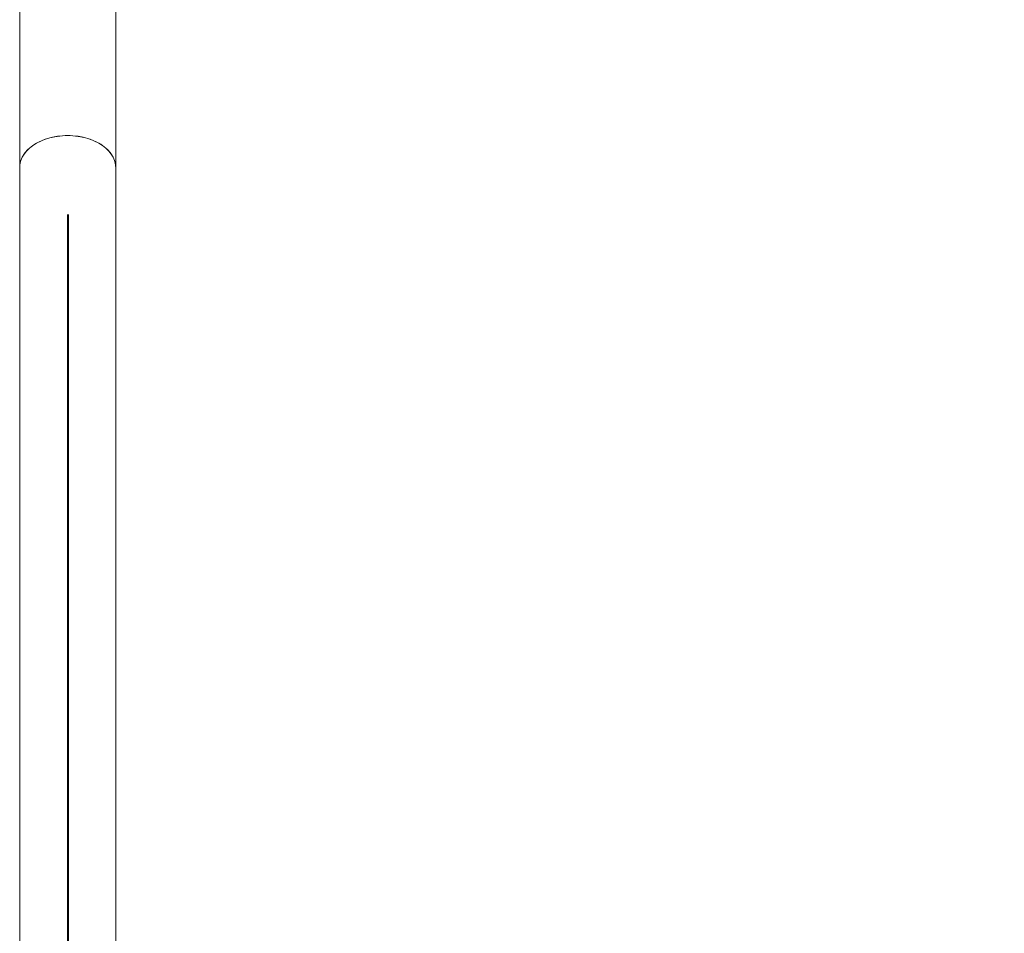
# Model space of a CAD drawing. Units: millimetres. Extents: x 0 to 42, y 0 to 48364.
# Drawn here: x 26 to 28, y 10 to 12 of the extents above; entities that cross this region are included whole.
import ezdxf

# ---------------------------------------------------------------- set-up
doc = ezdxf.new("R2010")
doc.units = ezdxf.units.MM
doc.linetypes.add('PHANTOM', pattern=[1.27, 0.635, -0.127, 0.127, -0.127, 0.127, -0.127])
doc.layers.add('LE_NORM', color=179, linetype='Continuous', lineweight=40)
doc.styles.add('SLDTEXTSTYLE0', font='TXT', dxfattribs={"width": 0.605})
doc.dimstyles.new('SLDDIMSTYLE0', dxfattribs={"dimtxt": 0.35, "dimasz": 0.3, "dimexe": 0, "dimexo": 0.0625, "dimgap": 0.0875, "dimtad": 1, "dimdec": 0, "dimlfac": 30, "dimrnd": 1e-09, "dimzin": 12, "dimdsep": 46, "dimtxsty": 'SLDTEXTSTYLE0', "dimsah": 1, "dimcen": 0.09, "dimadec": 0, "dimazin": 3, "dimtfac": 1, "dimtofl": 0, "dimtmove": 0, "dimatfit": 3, "dimfxl": 1, "dimfrac": 2, "dimtolj": 1, "dimtzin": 12, "dimarcsym": 0})
doc.dimstyles.new('SLDDIMSTYLE4', dxfattribs={"dimtxt": 0.35, "dimasz": 0.3, "dimexe": 0, "dimexo": 0.0625, "dimgap": 0.0875, "dimtad": 1, "dimdec": 4, "dimlfac": 30, "dimzin": 12, "dimdsep": 46, "dimtxsty": 'SLDTEXTSTYLE0', "dimsah": 1, "dimcen": 0.09, "dimazin": 3, "dimtfac": 1, "dimtofl": 0, "dimtmove": 0, "dimatfit": 3, "dimfxl": 1, "dimfrac": 2, "dimtolj": 1, "dimtzin": 12, "dimarcsym": 0})

# ---------------------------------------------------------------- blocks, each defined once
blk = doc.blocks.new('_D_6')
at = {"layer": 'LE_NORM'}
for p, q in [((25.8821, 11.9657), (25.8821, 7.2672)), ((27.8431, 9.1975), (27.8431, 7.2672)), ((27.8431, 7.3663), (25.8821, 7.3663))]:
    blk.add_line(p, q, dxfattribs=at)
for points in [[(25.8821, 7.3663), (26.1821, 7.2663), (26.1821, 7.4663)], [(27.8431, 7.3663), (27.5431, 7.4663), (27.5431, 7.2663)]]:
    blk.add_solid(points, dxfattribs=at)
at = {"layer": 'LE_NORM', "insert": (26.6433, 7.8175), "char_height": 0.35, "attachment_point": 1, "style": 'SLDTEXTSTYLE0'}
blk.add_mtext('59', dxfattribs=at)
blk = doc.blocks.new('_D_10')
at = {"layer": 'LE_NORM'}
blk.add_line((26.8506, 9.908), (27.2037, 9.7042), dxfattribs=at)
blk.add_arc((25.9826, 10.4092), 1.3109, 270, 330, dxfattribs=at)
for points in [[(27.1179, 9.7537), (26.8592, 9.5718), (27.0201, 9.453)], [(25.9826, 9.0983), (26.2919, 9.0326), (26.2694, 9.2313)]]:
    blk.add_solid(points, dxfattribs=at)
at = {"layer": 'LE_NORM', "insert": (26.1392, 9.5069), "char_height": 0.35, "attachment_point": 1, "rotation": 30, "style": 'SLDTEXTSTYLE0'}
blk.add_mtext('60°', dxfattribs=at)

msp = doc.modelspace()

# ---------------------------------------------------------------- linework, layer by layer
at = {"color": 7, "linetype": 'Continuous', "lineweight": 15}
for p, q in [((25.781557, 14.1336587), (25.781557, 12.0638407)), ((25.982557, 12.0638407), (25.982557, 14.1336587)), ((25.781557, 12.0638407), (25.781557, 6.8399358)), ((25.982557, 6.8399358), (25.982557, 12.0638407))]:
    msp.add_line(p, q, dxfattribs=at)
at = {"color": 7, "linetype": 'PHANTOM', "lineweight": 0}
for p, q in [((25.781557, 14.1336587), (25.781557, 12.0638407)), ((25.982557, 12.0638407), (25.982557, 14.1336587)), ((25.781557, 12.0638407), (25.781557, 6.8399358)), ((25.982557, 6.8399358), (25.982557, 12.0638407))]:
    msp.add_line(p, q, dxfattribs=at)
at = {"color": 7, "linetype": 'Continuous', "lineweight": 15, "flags": 128}
for points in [[(25.781557, 12.0638407), (25.7817044, 12.0674511), (25.7828809, 12.0746295), (25.7852202, 12.0816814), (25.7886948, 12.0885242), (25.793264, 12.0950776), (25.7988742, 12.1012647), (25.8054597, 12.1070131), (25.8129432, 12.1122554), (25.821237, 12.11693), (25.8302438, 12.1209822), (25.8398581, 12.1243645), (25.8499672, 12.1270371), (25.8604524, 12.1289689), (25.871191, 12.1301371), (25.882057, 12.130528), (25.8929229, 12.1301371), (25.9036615, 12.1289689), (25.9141468, 12.1270371), (25.9242558, 12.1243645), (25.9338701, 12.1209822), (25.942877, 12.11693), (25.9511708, 12.1122554), (25.9586543, 12.1070131), (25.9652397, 12.1012647), (25.9708499, 12.0950776), (25.9754191, 12.0885242), (25.9788938, 12.0816814), (25.981233, 12.0746295), (25.9824096, 12.0674511), (25.982557, 12.0638407)], [(25.781557, 12.0638407), (25.7821461, 12.0710508), (25.7839066, 12.0781765), (25.7868178, 12.085134), (25.7908456, 12.091842), (25.7959428, 12.0982216), (25.8020496, 12.1041981), (25.8090944, 12.1097015), (25.8169947, 12.1146672), (25.8256577, 12.119037), (25.8349819, 12.1227597), (25.8448581, 12.1257917), (25.8551704, 12.1280973), (25.8657979, 12.1296495), (25.876616, 12.1304302), (25.8874979, 12.1304302), (25.8983161, 12.1296495), (25.9089436, 12.1280973), (25.9192559, 12.1257917), (25.929132, 12.1227597), (25.9384563, 12.119037), (25.9471193, 12.1146672), (25.9550195, 12.1097015), (25.9620643, 12.1041981), (25.9681711, 12.0982216), (25.9732683, 12.091842), (25.9772961, 12.085134), (25.9802073, 12.0781765), (25.9819678, 12.0710508), (25.982557, 12.0638407)]]:
    msp.add_lwpolyline(points, dxfattribs=at)
at = {"color": 7, "linetype": 'PHANTOM', "lineweight": 0, "flags": 128}
for points in [[(25.781557, 12.0638407), (25.7817044, 12.0674511), (25.7828809, 12.0746295), (25.7852202, 12.0816814), (25.7886948, 12.0885242), (25.793264, 12.0950776), (25.7988742, 12.1012647), (25.8054597, 12.1070131), (25.8129432, 12.1122554), (25.821237, 12.11693), (25.8302438, 12.1209822), (25.8398581, 12.1243645), (25.8499672, 12.1270371), (25.8604524, 12.1289689), (25.871191, 12.1301371), (25.882057, 12.130528), (25.8929229, 12.1301371), (25.9036615, 12.1289689), (25.9141468, 12.1270371), (25.9242558, 12.1243645), (25.9338701, 12.1209822), (25.942877, 12.11693), (25.9511708, 12.1122554), (25.9586543, 12.1070131), (25.9652397, 12.1012647), (25.9708499, 12.0950776), (25.9754191, 12.0885242), (25.9788938, 12.0816814), (25.981233, 12.0746295), (25.9824096, 12.0674511), (25.982557, 12.0638407)], [(25.781557, 12.0638407), (25.7821461, 12.0710508), (25.7839066, 12.0781765), (25.7868178, 12.085134), (25.7908456, 12.091842), (25.7959428, 12.0982216), (25.8020496, 12.1041981), (25.8090944, 12.1097015), (25.8169947, 12.1146672), (25.8256577, 12.119037), (25.8349819, 12.1227597), (25.8448581, 12.1257917), (25.8551704, 12.1280973), (25.8657979, 12.1296495), (25.876616, 12.1304302), (25.8874979, 12.1304302), (25.8983161, 12.1296495), (25.9089436, 12.1280973), (25.9192559, 12.1257917), (25.929132, 12.1227597), (25.9384563, 12.119037), (25.9471193, 12.1146672), (25.9550195, 12.1097015), (25.9620643, 12.1041981), (25.9681711, 12.0982216), (25.9732683, 12.091842), (25.9772961, 12.085134), (25.9802073, 12.0781765), (25.9819678, 12.0710508), (25.982557, 12.0638407)]]:
    msp.add_lwpolyline(points, dxfattribs=at)

# ---------------------------------------------------------------- dimensions: what is measured, and where the dimension line sits
at = {"layer": 'LE_NORM'}
dim = msp.add_linear_dim(base=(25.882057, 7.3662963), p1=(27.843089, 9.2965422), p2=(25.882057, 12.0647477), dimstyle='SLDDIMSTYLE0', dxfattribs=at)
dim.commit()
dim.dimension.update_dxf_attribs({"geometry": '_D_6', "text_midpoint": (26.862573, 7.3662963), "dimtype": 160})
dim = msp.add_angular_dim_2l(base=(26.6380271, 9.2739034), line1=((25.982557, 12.0638407), (25.982557, 5.097174)), line2=((26.7648435, 9.9575576), (26.7379266, 9.9730981)), dimstyle='SLDDIMSTYLE4', dxfattribs=at)
dim.commit()
dim.dimension.update_dxf_attribs({"geometry": '_D_10', "text_midpoint": (26.6380271, 9.2739034), "dimtype": 162})

doc.saveas('drawing.dxf')
